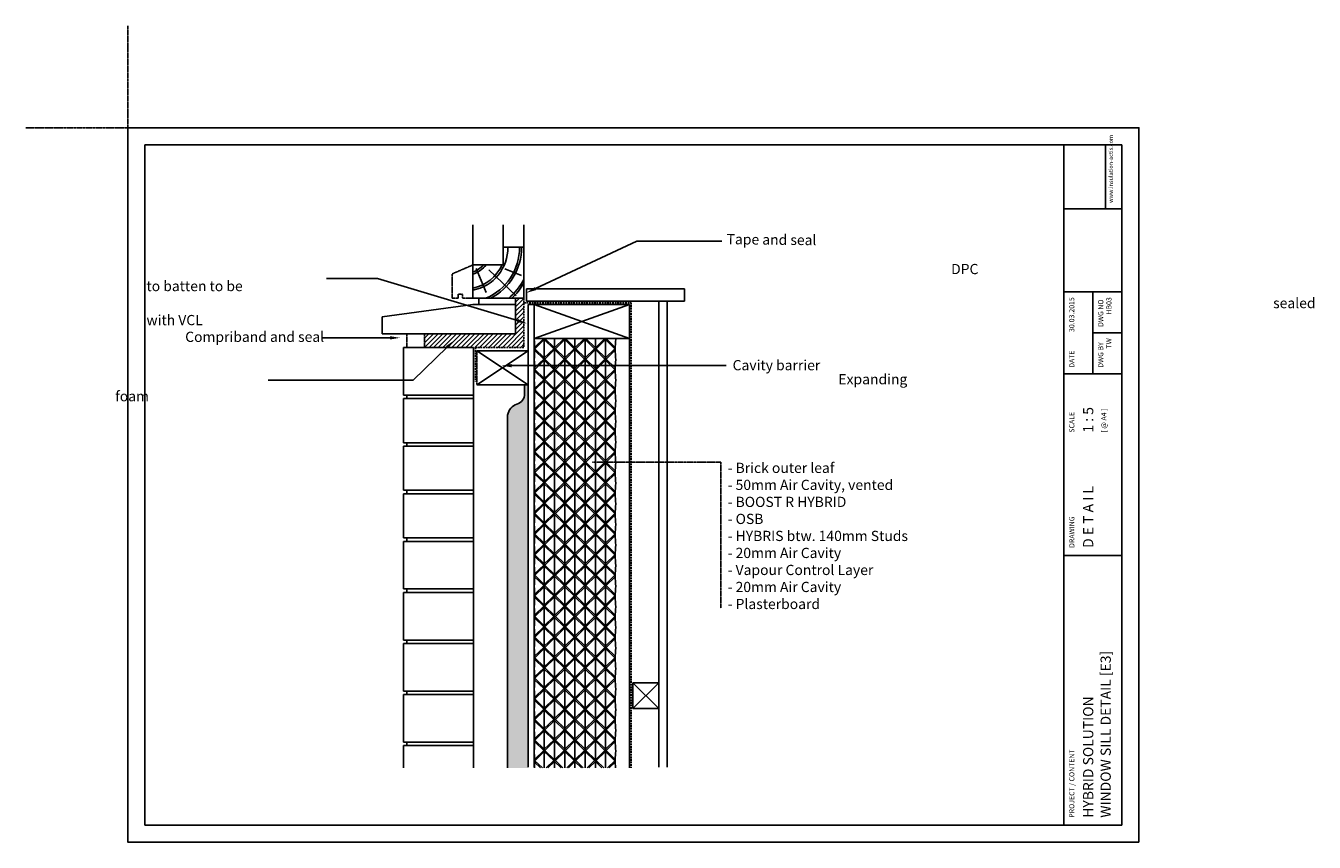
# Model space of a CAD drawing. Units: millimetres. Extents: x 6664 to 8557, y -117 to 1083.
import ezdxf
from ezdxf import colors
from ezdxf.entities.mleader import LeaderData, LeaderLine
from ezdxf.enums import TextEntityAlignment as Align
from ezdxf.math import Vec2, Vec3

# ---------------------------------------------------------------- set-up
doc = ezdxf.new("R2010")
doc.units = ezdxf.units.MM
doc.header["$LTSCALE"] = 0.1
doc.linetypes.add('DASHED', pattern=[0.75, 0.5, -0.25])
doc.linetypes.add('DASHEDX2', pattern=[38.1, 25.4, -12.7])
for name, color, linetype in [('CO3', 7, 'Continuous'), ('Cross Section (Hatch)', 9, 'Continuous'), ('hatch', 7, 'Continuous'), ('hatch2', 8, 'Continuous'), ('MF7', 7, 'Continuous'), ('Notes', 7, 'Continuous'), ('Timber', 7, 'Continuous'), ('wall', 7, 'Continuous')]:
    doc.layers.add(name, color=color, linetype=linetype)
doc.styles.add('Notes', font='arial.ttf', dxfattribs={"height": 15})
doc.styles.get("Standard").update_dxf_attribs({"font": 'arial.ttf'})
picture_1 = doc.add_image_def('image1.jpg', size_in_pixel=(2125, 1375))

# ---------------------------------------------------------------- blocks, each defined once
blk = doc.blocks.new('A$C6F424397')
at = {"layer": 'hatch2'}
for p, q in [((31.8, 46.9), (41.3, 71.4)), ((33, 23.3), (71.6, 63.6)), ((31.1, 4.8), (66.5, 19.4))]:
    blk.add_line(p, q, dxfattribs=at)
for radius, start, end in [(84, 27.4086, 90.291), (81, 22.9824, 90.3018), (99, 41.1279, 62.0754), (102, 43.0221, 59.0457), (64, 11.2401, 90.382), (61, 11.8006, 65.1655), (41, 17.7135, 51.3281), (38, 19.1642, 47.6089)]:
    blk.add_arc((0.4, -12.5), radius, start, end, dxfattribs=at)
at = {"layer": 'Timber'}
for p, q in [((75, 75), (0, 75)), ((0, 75), (0, 44.6)), ((75, 75), (75, 0)), ((0, 44.6), (26, 44.6)), ((26, 44.6), (26, 0)), ((75, 0), (26, 0))]:
    blk.add_line(p, q, dxfattribs=at)

msp = doc.modelspace()

# ---------------------------------------------------------------- hatches: boundary and pattern name
at = {"layer": 'hatch'}
h = msp.add_hatch(color=9, dxfattribs=at)
h.dxf.hatch_style = 1
edge = h.paths.add_edge_path()
edge.add_line((7402.2, 555.5), (7397.2, 555.5))
edge.add_line((7397.2, 555.5), (7397.2, 542.4))
edge.add_arc((7381.1, 542.4), 16.1, 287.2762, 360, ccw=False)
edge.add_arc((7391.8, 508.1), 19.8, 107.2762, 171.1046)
edge.add_line((7372.2, 511.2), (7372.2, 95.2))
edge.add_line((7372.2, 95.2), (7372.2, -7.6))
edge.add_line((7372.2, -7.6), (7402.2, -7.6))
edge.add_line((7402.2, -7.6), (7402.2, 555.5))
at = {"layer": 'hatch2'}
h = msp.add_hatch(dxfattribs=at)
h.set_pattern_fill('ANSI31', color=256, scale=1.5, angle=180, style=0)
h.set_pattern_definition([(225, (-1510, 1e-13), (3.367596, -3.367596), [])])
h.paths.add_polyline_path([(7396.2, 682.7), (7384, 682.7), (7384, 630.6), (7250, 630.6), (7250, 610.5), (7324.8, 610.5), (7396.2, 610.5)])

# ---------------------------------------------------------------- linework, layer by layer
for p, q in [((6839.4, -91.7), (6839.4, 908.3)), ((6839.4, 908.3), (8204.4, 908.3)), ((8189.4, 304.9), (8189.4, 908.3)), ((8274.4, 908.3), (8189.4, 908.3)), ((8274.4, -91.7), (8274.4, 908.3)), ((8274.4, 692.2), (8189.4, 692.2)), ((8231.9, 571.9), (8231.9, 692.2)), ((8231.9, 632), (8274.4, 632)), ((8189.4, 571.9), (8274.4, 571.9)), ((8189.4, -91.7), (8189.4, 304.9)), ((8259.4, 304.9), (8189.4, 304.9)), ((8274.4, 304.9), (8189.4, 304.9)), ((6839.4, -91.7), (8204.4, -91.7)), ((8204.4, -91.7), (8274.4, -91.7))]:
    msp.add_line(p, q)
msp.add_lwpolyline([(8299.4, -116.7), (8299.4, 933.3), (6814.4, 933.3), (6814.4, -116.7)], close=True)
at = {"layer": 'CO3', "color": 8}
for p, q in [((7411.9, 610.5), (7425.2, 623.7)), ((7425.2, 593.4), (7411.9, 606.5)), ((7412.4, 608.5), (7426.1, 622)), ((7426.1, 595), (7412.4, 608.5)), ((7426.1, 623.7), (7426.1, -7.6)), ((7439.9, 608.6), (7426.1, 622.1)), ((7426.1, 595.1), (7439.9, 608.6)), ((7441.1, 609.8), (7427.1, 623.7)), ((7427.1, 593.4), (7441.1, 607.3)), ((7441.1, 623.7), (7441.1, -7.6)), ((7441.1, 609.8), (7455.2, 623.7)), ((7455.2, 593.4), (7441.1, 607.3)), ((7442.4, 608.6), (7456.1, 622.1)), ((7456.1, 595.1), (7442.4, 608.6)), ((7456.1, 623.7), (7456.1, -7.6)), ((7469.9, 608.6), (7456.1, 622.1)), ((7456.1, 595.1), (7469.9, 608.6)), ((7471.1, 609.8), (7457.1, 623.7)), ((7457.1, 593.4), (7471.1, 607.3)), ((7471.1, 609.8), (7485.2, 623.7)), ((7471.1, 623.7), (7471.1, -7.6)), ((7485.2, 593.4), (7471.1, 607.3)), ((7472.4, 608.6), (7486.1, 622.1)), ((7486.1, 595.1), (7472.4, 608.6)), ((7486.1, 623.7), (7486.1, -7.6)), ((7499.9, 608.6), (7486.1, 622.1)), ((7486.1, 595.1), (7499.9, 608.6)), ((7501.1, 609.8), (7487.1, 623.7)), ((7487.1, 593.4), (7501.1, 607.3)), ((7501.1, 609.8), (7515.2, 623.7)), ((7501.1, 623.7), (7501.1, -7.6)), ((7515.2, 593.4), (7501.1, 607.3)), ((7502.4, 608.6), (7516.1, 622.1)), ((7516.1, 595.1), (7502.4, 608.6)), ((7516.1, 623.7), (7516.1, -7.6)), ((7529.9, 608.5), (7516.1, 622)), ((7516.1, 595), (7529.9, 608.5)), ((7530.4, 610.5), (7517.1, 623.7)), ((7517.1, 593.4), (7530.4, 606.5)), ((7411.9, 580.3), (7425.2, 593.4)), ((7412.4, 578.3), (7426.1, 591.8)), ((7439.9, 578.3), (7426.1, 591.8)), ((7441.1, 579.6), (7427.1, 593.4)), ((7441.1, 579.6), (7455.2, 593.4)), ((7442.4, 578.3), (7456.1, 591.8)), ((7469.9, 578.3), (7456.1, 591.8)), ((7471.1, 579.6), (7457.1, 593.4)), ((7471.1, 579.6), (7485.2, 593.4)), ((7472.4, 578.3), (7486.1, 591.8)), ((7499.9, 578.3), (7486.1, 591.8)), ((7501.1, 579.6), (7487.1, 593.4)), ((7501.1, 579.6), (7515.2, 593.4)), ((7502.4, 578.3), (7516.1, 591.8)), ((7529.9, 578.3), (7516.1, 591.8)), ((7530.4, 580.3), (7517.1, 593.4)), ((7425.2, 563.1), (7411.9, 576.2)), ((7426.1, 564.8), (7412.4, 578.3)), ((7426.1, 564.8), (7439.9, 578.3)), ((7427.1, 563.2), (7441.1, 577)), ((7455.2, 563.2), (7441.1, 577)), ((7456.1, 564.8), (7442.4, 578.3)), ((7456.1, 564.8), (7469.9, 578.3)), ((7457.1, 563.2), (7471.1, 577)), ((7485.2, 563.2), (7471.1, 577)), ((7486.1, 564.8), (7472.4, 578.3)), ((7486.1, 564.8), (7499.9, 578.3)), ((7487.1, 563.2), (7501.1, 577)), ((7515.2, 563.2), (7501.1, 577)), ((7516.1, 564.8), (7502.4, 578.3)), ((7516.1, 564.8), (7529.9, 578.3)), ((7517.1, 563.1), (7530.4, 576.2)), ((7411.9, 550), (7425.2, 563.1)), ((7412.4, 548), (7426.1, 561.5)), ((7439.9, 548), (7426.1, 561.5)), ((7441.1, 549.3), (7427.1, 563.2)), ((7441.1, 549.3), (7455.2, 563.2)), ((7442.4, 548), (7456.1, 561.5)), ((7469.9, 548), (7456.1, 561.5)), ((7471.1, 549.3), (7457.1, 563.2)), ((7471.1, 549.3), (7485.2, 563.2)), ((7472.4, 548), (7486.1, 561.5)), ((7499.9, 548), (7486.1, 561.5)), ((7501.1, 549.3), (7487.1, 563.2)), ((7501.1, 549.3), (7515.2, 563.2)), ((7502.4, 548), (7516.1, 561.5)), ((7529.9, 548), (7516.1, 561.5)), ((7530.4, 550), (7517.1, 563.1)), ((7425.2, 532.9), (7411.9, 546)), ((7411.9, 519.7), (7425.2, 532.9)), ((7426.1, 534.5), (7412.4, 548)), ((7412.4, 517.7), (7426.1, 531.2)), ((7426.1, 534.5), (7439.9, 548)), ((7439.9, 517.8), (7426.1, 531.3)), ((7427.1, 532.9), (7441.1, 546.8)), ((7441.1, 519), (7427.1, 532.9)), ((7455.2, 532.9), (7441.1, 546.8)), ((7441.1, 519), (7455.2, 532.9)), ((7456.1, 534.5), (7442.4, 548)), ((7442.4, 517.8), (7456.1, 531.3)), ((7456.1, 534.5), (7469.9, 548)), ((7469.9, 517.8), (7456.1, 531.3)), ((7457.1, 532.9), (7471.1, 546.8)), ((7471.1, 519), (7457.1, 532.9)), ((7485.2, 532.9), (7471.1, 546.8)), ((7471.1, 519), (7485.2, 532.9)), ((7486.1, 534.5), (7472.4, 548)), ((7472.4, 517.8), (7486.1, 531.3)), ((7486.1, 534.5), (7499.9, 548)), ((7499.9, 517.8), (7486.1, 531.3)), ((7487.1, 532.9), (7501.1, 546.8)), ((7501.1, 519), (7487.1, 532.9)), ((7515.2, 532.9), (7501.1, 546.8)), ((7501.1, 519), (7515.2, 532.9)), ((7516.1, 534.5), (7502.4, 548)), ((7502.4, 517.8), (7516.1, 531.3)), ((7516.1, 534.5), (7529.9, 548)), ((7529.9, 517.7), (7516.1, 531.2)), ((7517.1, 532.9), (7530.4, 546)), ((7530.4, 519.7), (7517.1, 532.9)), ((7425.2, 502.6), (7411.9, 515.7)), ((7426.1, 504.2), (7412.4, 517.7)), ((7426.1, 504.3), (7439.9, 517.8)), ((7427.1, 502.6), (7441.1, 516.5)), ((7455.2, 502.6), (7441.1, 516.5)), ((7456.1, 504.3), (7442.4, 517.8)), ((7456.1, 504.3), (7469.9, 517.8)), ((7457.1, 502.6), (7471.1, 516.5)), ((7485.2, 502.6), (7471.1, 516.5)), ((7486.1, 504.3), (7472.4, 517.8)), ((7486.1, 504.3), (7499.9, 517.8)), ((7487.1, 502.6), (7501.1, 516.5)), ((7515.2, 502.6), (7501.1, 516.5)), ((7516.1, 504.3), (7502.4, 517.8)), ((7516.1, 504.2), (7529.9, 517.7)), ((7517.1, 502.6), (7530.4, 515.7)), ((7411.9, 489.5), (7425.2, 502.6)), ((7412.4, 487.5), (7426.1, 501)), ((7439.9, 487.5), (7426.1, 501)), ((7441.1, 488.8), (7427.1, 502.6)), ((7441.1, 488.8), (7455.2, 502.6)), ((7442.4, 487.5), (7456.1, 501)), ((7469.9, 487.5), (7456.1, 501)), ((7471.1, 488.8), (7457.1, 502.6)), ((7471.1, 488.8), (7485.2, 502.6)), ((7472.4, 487.5), (7486.1, 501)), ((7499.9, 487.5), (7486.1, 501)), ((7501.1, 488.8), (7487.1, 502.6)), ((7501.1, 488.8), (7515.2, 502.6)), ((7502.4, 487.5), (7516.1, 501)), ((7529.9, 487.5), (7516.1, 501)), ((7530.4, 489.5), (7517.1, 502.6)), ((7425.2, 472.3), (7411.9, 485.4)), ((7426.1, 473.9), (7412.4, 487.5)), ((7426.1, 474), (7439.9, 487.5)), ((7427.1, 472.4), (7441.1, 486.2)), ((7455.2, 472.4), (7441.1, 486.2)), ((7456.1, 474), (7442.4, 487.5)), ((7456.1, 474), (7469.9, 487.5)), ((7457.1, 472.4), (7471.1, 486.2)), ((7485.2, 472.4), (7471.1, 486.2)), ((7486.1, 474), (7472.4, 487.5)), ((7486.1, 474), (7499.9, 487.5)), ((7487.1, 472.4), (7501.1, 486.2)), ((7515.2, 472.4), (7501.1, 486.2)), ((7516.1, 474), (7502.4, 487.5)), ((7516.1, 473.9), (7529.9, 487.5)), ((7517.1, 472.3), (7530.4, 485.4)), ((7411.9, 459.2), (7425.2, 472.3)), ((7425.2, 442), (7411.9, 455.2)), ((7412.4, 457.2), (7426.1, 470.7)), ((7426.1, 443.7), (7412.4, 457.2)), ((7439.9, 457.2), (7426.1, 470.7)), ((7426.1, 443.7), (7439.9, 457.2)), ((7441.1, 458.5), (7427.1, 472.4)), ((7427.1, 442.1), (7441.1, 456)), ((7441.1, 458.5), (7455.2, 472.4)), ((7455.2, 442.1), (7441.1, 456)), ((7442.4, 457.2), (7456.1, 470.7)), ((7456.1, 443.7), (7442.4, 457.2)), ((7469.9, 457.2), (7456.1, 470.7)), ((7456.1, 443.7), (7469.9, 457.2)), ((7471.1, 458.5), (7457.1, 472.4)), ((7457.1, 442.1), (7471.1, 456)), ((7471.1, 458.5), (7485.2, 472.4)), ((7485.2, 442.1), (7471.1, 456)), ((7472.4, 457.2), (7486.1, 470.7)), ((7486.1, 443.7), (7472.4, 457.2)), ((7499.9, 457.2), (7486.1, 470.7)), ((7486.1, 443.7), (7499.9, 457.2)), ((7501.1, 458.5), (7487.1, 472.4)), ((7487.1, 442.1), (7501.1, 456)), ((7501.1, 458.5), (7515.2, 472.4)), ((7515.2, 442.1), (7501.1, 456)), ((7502.4, 457.2), (7516.1, 470.7)), ((7516.1, 443.7), (7502.4, 457.2)), ((7529.9, 457.2), (7516.1, 470.7)), ((7516.1, 443.7), (7529.9, 457.2)), ((7530.4, 459.2), (7517.1, 472.3)), ((7517.1, 442), (7530.4, 455.2)), ((7411.9, 428.9), (7425.2, 442)), ((7412.4, 426.9), (7426.1, 440.4)), ((7439.9, 426.9), (7426.1, 440.5)), ((7441.1, 428.2), (7427.1, 442.1)), ((7441.1, 428.2), (7455.2, 442.1)), ((7442.4, 426.9), (7456.1, 440.5)), ((7469.9, 426.9), (7456.1, 440.5)), ((7471.1, 428.2), (7457.1, 442.1)), ((7471.1, 428.2), (7485.2, 442.1)), ((7472.4, 426.9), (7486.1, 440.5)), ((7499.9, 426.9), (7486.1, 440.5)), ((7501.1, 428.2), (7487.1, 442.1)), ((7501.1, 428.2), (7515.2, 442.1)), ((7502.4, 426.9), (7516.1, 440.5)), ((7529.9, 426.9), (7516.1, 440.4)), ((7530.4, 428.9), (7517.1, 442)), ((7425.2, 411.8), (7411.9, 424.9)), ((7426.1, 413.4), (7412.4, 426.9)), ((7426.1, 413.4), (7439.9, 426.9)), ((7427.1, 411.8), (7441.1, 425.7)), ((7455.2, 411.8), (7441.1, 425.7)), ((7456.1, 413.4), (7442.4, 426.9)), ((7456.1, 413.4), (7469.9, 426.9)), ((7457.1, 411.8), (7471.1, 425.7)), ((7485.2, 411.8), (7471.1, 425.7)), ((7486.1, 413.4), (7472.4, 426.9)), ((7486.1, 413.4), (7499.9, 426.9)), ((7487.1, 411.8), (7501.1, 425.7)), ((7515.2, 411.8), (7501.1, 425.7)), ((7516.1, 413.4), (7502.4, 426.9)), ((7516.1, 413.4), (7529.9, 426.9)), ((7517.1, 411.8), (7530.4, 424.9)), ((7411.9, 398.6), (7425.2, 411.8)), ((7412.4, 396.6), (7426.1, 410.2)), ((7439.9, 396.7), (7426.1, 410.2)), ((7441.1, 397.9), (7427.1, 411.8)), ((7441.1, 397.9), (7455.2, 411.8)), ((7442.4, 396.7), (7456.1, 410.2)), ((7469.9, 396.7), (7456.1, 410.2)), ((7471.1, 397.9), (7457.1, 411.8)), ((7471.1, 397.9), (7485.2, 411.8)), ((7472.4, 396.7), (7486.1, 410.2)), ((7499.9, 396.7), (7486.1, 410.2)), ((7501.1, 397.9), (7487.1, 411.8)), ((7501.1, 397.9), (7515.2, 411.8)), ((7502.4, 396.7), (7516.1, 410.2)), ((7529.9, 396.6), (7516.1, 410.2)), ((7530.4, 398.6), (7517.1, 411.8)), ((7425.2, 381.5), (7411.9, 394.6)), ((7411.9, 368.4), (7425.2, 381.5)), ((7426.1, 383.1), (7412.4, 396.6)), ((7412.4, 366.4), (7426.1, 379.9)), ((7426.1, 383.2), (7439.9, 396.7)), ((7439.9, 366.4), (7426.1, 379.9)), ((7427.1, 381.5), (7441.1, 395.4)), ((7441.1, 367.7), (7427.1, 381.5)), ((7455.2, 381.5), (7441.1, 395.4)), ((7441.1, 367.7), (7455.2, 381.5)), ((7456.1, 383.2), (7442.4, 396.7)), ((7442.4, 366.4), (7456.1, 379.9)), ((7456.1, 383.2), (7469.9, 396.7)), ((7469.9, 366.4), (7456.1, 379.9)), ((7457.1, 381.5), (7471.1, 395.4)), ((7471.1, 367.7), (7457.1, 381.5)), ((7485.2, 381.5), (7471.1, 395.4)), ((7471.1, 367.7), (7485.2, 381.5)), ((7486.1, 383.2), (7472.4, 396.7)), ((7472.4, 366.4), (7486.1, 379.9)), ((7486.1, 383.2), (7499.9, 396.7)), ((7499.9, 366.4), (7486.1, 379.9)), ((7487.1, 381.5), (7501.1, 395.4)), ((7501.1, 367.7), (7487.1, 381.5)), ((7515.2, 381.5), (7501.1, 395.4)), ((7501.1, 367.7), (7515.2, 381.5)), ((7516.1, 383.2), (7502.4, 396.7)), ((7502.4, 366.4), (7516.1, 379.9)), ((7516.1, 383.1), (7529.9, 396.6)), ((7529.9, 366.4), (7516.1, 379.9)), ((7517.1, 381.5), (7530.4, 394.6)), ((7530.4, 368.4), (7517.1, 381.5)), ((7425.2, 351.2), (7411.9, 364.4)), ((7426.1, 352.9), (7412.4, 366.4)), ((7426.1, 352.9), (7439.9, 366.4)), ((7427.1, 351.3), (7441.1, 365.1)), ((7455.2, 351.3), (7441.1, 365.1)), ((7456.1, 352.9), (7442.4, 366.4)), ((7456.1, 352.9), (7469.9, 366.4)), ((7457.1, 351.3), (7471.1, 365.1)), ((7485.2, 351.3), (7471.1, 365.1)), ((7486.1, 352.9), (7472.4, 366.4)), ((7486.1, 352.9), (7499.9, 366.4)), ((7487.1, 351.3), (7501.1, 365.1)), ((7515.2, 351.3), (7501.1, 365.1)), ((7516.1, 352.9), (7502.4, 366.4)), ((7516.1, 352.9), (7529.9, 366.4)), ((7517.1, 351.2), (7530.4, 364.4)), ((7411.9, 338.1), (7425.2, 351.2)), ((7412.4, 336.1), (7426.1, 349.6)), ((7439.9, 336.1), (7426.1, 349.6)), ((7441.1, 337.4), (7427.1, 351.3)), ((7441.1, 337.4), (7455.2, 351.3)), ((7442.4, 336.1), (7456.1, 349.6)), ((7469.9, 336.1), (7456.1, 349.6)), ((7471.1, 337.4), (7457.1, 351.3)), ((7471.1, 337.4), (7485.2, 351.3)), ((7472.4, 336.1), (7486.1, 349.6)), ((7499.9, 336.1), (7486.1, 349.6)), ((7501.1, 337.4), (7487.1, 351.3)), ((7501.1, 337.4), (7515.2, 351.3)), ((7502.4, 336.1), (7516.1, 349.6)), ((7529.9, 336.1), (7516.1, 349.6)), ((7530.4, 338.1), (7517.1, 351.2)), ((7425.2, 321), (7411.9, 334.1)), ((7426.1, 322.6), (7412.4, 336.1)), ((7426.1, 322.6), (7439.9, 336.1)), ((7427.1, 321), (7441.1, 334.9)), ((7455.2, 321), (7441.1, 334.9)), ((7456.1, 322.6), (7442.4, 336.1)), ((7456.1, 322.6), (7469.9, 336.1)), ((7457.1, 321), (7471.1, 334.9)), ((7485.2, 321), (7471.1, 334.9)), ((7486.1, 322.6), (7472.4, 336.1)), ((7486.1, 322.6), (7499.9, 336.1)), ((7487.1, 321), (7501.1, 334.9)), ((7515.2, 321), (7501.1, 334.9)), ((7516.1, 322.6), (7502.4, 336.1)), ((7516.1, 322.6), (7529.9, 336.1)), ((7517.1, 321), (7530.4, 334.1)), ((7411.9, 307.8), (7425.2, 321)), ((7425.2, 290.7), (7411.9, 303.8)), ((7412.4, 305.8), (7426.1, 319.3)), ((7426.1, 292.3), (7412.4, 305.8)), ((7439.9, 305.9), (7426.1, 319.4)), ((7426.1, 292.4), (7439.9, 305.9)), ((7441.1, 307.1), (7427.1, 321)), ((7427.1, 290.7), (7441.1, 304.6)), ((7441.1, 307.1), (7455.2, 321)), ((7455.2, 290.7), (7441.1, 304.6)), ((7442.4, 305.9), (7456.1, 319.4)), ((7456.1, 292.4), (7442.4, 305.9)), ((7469.9, 305.9), (7456.1, 319.4)), ((7456.1, 292.4), (7469.9, 305.9)), ((7471.1, 307.1), (7457.1, 321)), ((7457.1, 290.7), (7471.1, 304.6)), ((7471.1, 307.1), (7485.2, 321)), ((7485.2, 290.7), (7471.1, 304.6)), ((7472.4, 305.9), (7486.1, 319.4)), ((7486.1, 292.4), (7472.4, 305.9)), ((7499.9, 305.9), (7486.1, 319.4)), ((7486.1, 292.4), (7499.9, 305.9)), ((7501.1, 307.1), (7487.1, 321)), ((7487.1, 290.7), (7501.1, 304.6)), ((7501.1, 307.1), (7515.2, 321)), ((7515.2, 290.7), (7501.1, 304.6)), ((7502.4, 305.9), (7516.1, 319.4)), ((7516.1, 292.4), (7502.4, 305.9)), ((7529.9, 305.8), (7516.1, 319.3)), ((7516.1, 292.3), (7529.9, 305.8)), ((7530.4, 307.8), (7517.1, 321)), ((7517.1, 290.7), (7530.4, 303.8)), ((7411.9, 277.6), (7425.2, 290.7)), ((7412.4, 275.6), (7426.1, 289.1)), ((7439.9, 275.6), (7426.1, 289.1)), ((7441.1, 276.9), (7427.1, 290.7)), ((7441.1, 276.9), (7455.2, 290.7)), ((7442.4, 275.6), (7456.1, 289.1)), ((7469.9, 275.6), (7456.1, 289.1)), ((7471.1, 276.9), (7457.1, 290.7)), ((7471.1, 276.9), (7485.2, 290.7)), ((7472.4, 275.6), (7486.1, 289.1)), ((7499.9, 275.6), (7486.1, 289.1)), ((7501.1, 276.9), (7487.1, 290.7)), ((7501.1, 276.9), (7515.2, 290.7)), ((7502.4, 275.6), (7516.1, 289.1)), ((7529.9, 275.6), (7516.1, 289.1)), ((7530.4, 277.6), (7517.1, 290.7)), ((7425.2, 260.4), (7411.9, 273.5)), ((7426.1, 262), (7412.4, 275.6)), ((7426.1, 262.1), (7439.9, 275.6)), ((7427.1, 260.5), (7441.1, 274.3)), ((7455.2, 260.5), (7441.1, 274.3)), ((7456.1, 262.1), (7442.4, 275.6)), ((7456.1, 262.1), (7469.9, 275.6)), ((7457.1, 260.5), (7471.1, 274.3)), ((7485.2, 260.5), (7471.1, 274.3)), ((7486.1, 262.1), (7472.4, 275.6)), ((7486.1, 262.1), (7499.9, 275.6)), ((7487.1, 260.5), (7501.1, 274.3)), ((7515.2, 260.5), (7501.1, 274.3)), ((7516.1, 262.1), (7502.4, 275.6)), ((7516.1, 262), (7529.9, 275.6)), ((7517.1, 260.4), (7530.4, 273.5)), ((7411.9, 247.3), (7425.2, 260.4)), ((7412.4, 245.3), (7426.1, 258.8)), ((7439.9, 245.3), (7426.1, 258.8)), ((7441.1, 246.6), (7427.1, 260.5)), ((7441.1, 246.6), (7455.2, 260.5)), ((7442.4, 245.3), (7456.1, 258.8)), ((7469.9, 245.3), (7456.1, 258.8)), ((7471.1, 246.6), (7457.1, 260.5)), ((7471.1, 246.6), (7485.2, 260.5)), ((7472.4, 245.3), (7486.1, 258.8)), ((7499.9, 245.3), (7486.1, 258.8)), ((7501.1, 246.6), (7487.1, 260.5)), ((7501.1, 246.6), (7515.2, 260.5)), ((7502.4, 245.3), (7516.1, 258.8)), ((7529.9, 245.3), (7516.1, 258.8)), ((7530.4, 247.3), (7517.1, 260.4)), ((7425.2, 230.2), (7411.9, 243.3)), ((7411.9, 217), (7425.2, 230.2)), ((7426.1, 231.8), (7412.4, 245.3)), ((7412.4, 215), (7426.1, 228.5)), ((7426.1, 231.8), (7439.9, 245.3)), ((7439.9, 215.1), (7426.1, 228.6)), ((7427.1, 230.2), (7441.1, 244.1)), ((7441.1, 216.3), (7427.1, 230.2)), ((7455.2, 230.2), (7441.1, 244.1)), ((7441.1, 216.3), (7455.2, 230.2)), ((7456.1, 231.8), (7442.4, 245.3)), ((7442.4, 215.1), (7456.1, 228.6)), ((7456.1, 231.8), (7469.9, 245.3)), ((7469.9, 215.1), (7456.1, 228.6)), ((7457.1, 230.2), (7471.1, 244.1)), ((7471.1, 216.3), (7457.1, 230.2)), ((7485.2, 230.2), (7471.1, 244.1)), ((7471.1, 216.3), (7485.2, 230.2)), ((7486.1, 231.8), (7472.4, 245.3)), ((7472.4, 215.1), (7486.1, 228.6)), ((7486.1, 231.8), (7499.9, 245.3)), ((7499.9, 215.1), (7486.1, 228.6)), ((7487.1, 230.2), (7501.1, 244.1)), ((7501.1, 216.3), (7487.1, 230.2)), ((7515.2, 230.2), (7501.1, 244.1)), ((7501.1, 216.3), (7515.2, 230.2)), ((7516.1, 231.8), (7502.4, 245.3)), ((7502.4, 215.1), (7516.1, 228.6)), ((7516.1, 231.8), (7529.9, 245.3)), ((7529.9, 215), (7516.1, 228.5)), ((7517.1, 230.2), (7530.4, 243.3)), ((7530.4, 217), (7517.1, 230.2)), ((7425.2, 199.9), (7411.9, 213)), ((7426.1, 201.5), (7412.4, 215)), ((7426.1, 201.5), (7439.9, 215.1)), ((7427.1, 199.9), (7441.1, 213.8)), ((7455.2, 199.9), (7441.1, 213.8)), ((7456.1, 201.5), (7442.4, 215.1)), ((7456.1, 201.5), (7469.9, 215.1)), ((7457.1, 199.9), (7471.1, 213.8)), ((7485.2, 199.9), (7471.1, 213.8)), ((7486.1, 201.5), (7472.4, 215.1)), ((7486.1, 201.5), (7499.9, 215.1)), ((7487.1, 199.9), (7501.1, 213.8)), ((7515.2, 199.9), (7501.1, 213.8)), ((7516.1, 201.5), (7502.4, 215.1)), ((7516.1, 201.5), (7529.9, 215)), ((7517.1, 199.9), (7530.4, 213)), ((7411.9, 186.7), (7425.2, 199.9)), ((7412.4, 184.7), (7426.1, 198.3)), ((7439.9, 184.8), (7426.1, 198.3)), ((7441.1, 186), (7427.1, 199.9)), ((7441.1, 199.9), (7441.1, 70.7)), ((7441.1, 186), (7455.2, 199.9)), ((7442.4, 184.8), (7456.1, 198.3)), ((7456.1, 199.9), (7456.1, 70.7)), ((7469.9, 184.8), (7456.1, 198.3)), ((7471.1, 186), (7457.1, 199.9)), ((7471.1, 186), (7485.2, 199.9)), ((7471.1, 199.9), (7471.1, -7.6)), ((7472.4, 184.8), (7486.1, 198.3)), ((7486.1, 199.9), (7486.1, 70.7)), ((7499.9, 184.8), (7486.1, 198.3)), ((7501.1, 186), (7487.1, 199.9)), ((7501.1, 186), (7515.2, 199.9)), ((7501.1, 199.9), (7501.1, 70.7)), ((7502.4, 184.8), (7516.1, 198.3)), ((7529.9, 184.7), (7516.1, 198.3)), ((7530.4, 186.7), (7517.1, 199.9)), ((7425.2, 169.6), (7411.9, 182.7)), ((7426.1, 171.2), (7412.4, 184.7)), ((7426.1, 171.3), (7439.9, 184.8)), ((7427.1, 169.6), (7441.1, 183.5)), ((7455.2, 169.6), (7441.1, 183.5)), ((7456.1, 171.3), (7442.4, 184.8)), ((7456.1, 171.3), (7469.9, 184.8)), ((7457.1, 169.6), (7471.1, 183.5)), ((7485.2, 169.6), (7471.1, 183.5)), ((7486.1, 171.3), (7472.4, 184.8)), ((7486.1, 171.3), (7499.9, 184.8)), ((7487.1, 169.6), (7501.1, 183.5)), ((7515.2, 169.6), (7501.1, 183.5)), ((7516.1, 171.3), (7502.4, 184.8)), ((7516.1, 171.2), (7529.9, 184.7)), ((7517.1, 169.6), (7530.4, 182.7)), ((7411.9, 156.5), (7425.2, 169.6)), ((7425.2, 139.3), (7411.9, 152.5)), ((7412.4, 154.5), (7426.1, 168)), ((7426.1, 141), (7412.4, 154.5)), ((7439.9, 154.5), (7426.1, 168)), ((7426.1, 141), (7439.9, 154.5)), ((7441.1, 155.8), (7427.1, 169.6)), ((7427.1, 139.4), (7441.1, 153.2)), ((7441.1, 155.8), (7455.2, 169.6)), ((7455.2, 139.4), (7441.1, 153.2)), ((7442.4, 154.5), (7456.1, 168)), ((7456.1, 141), (7442.4, 154.5)), ((7469.9, 154.5), (7456.1, 168)), ((7456.1, 141), (7469.9, 154.5)), ((7471.1, 155.8), (7457.1, 169.6)), ((7457.1, 139.4), (7471.1, 153.2)), ((7471.1, 155.8), (7485.2, 169.6)), ((7485.2, 139.4), (7471.1, 153.2)), ((7472.4, 154.5), (7486.1, 168)), ((7486.1, 141), (7472.4, 154.5)), ((7499.9, 154.5), (7486.1, 168)), ((7486.1, 141), (7499.9, 154.5)), ((7501.1, 155.8), (7487.1, 169.6)), ((7487.1, 139.4), (7501.1, 153.2)), ((7501.1, 155.8), (7515.2, 169.6)), ((7515.2, 139.4), (7501.1, 153.2)), ((7502.4, 154.5), (7516.1, 168)), ((7516.1, 141), (7502.4, 154.5)), ((7529.9, 154.5), (7516.1, 168)), ((7516.1, 141), (7529.9, 154.5)), ((7530.4, 156.5), (7517.1, 169.6)), ((7517.1, 139.3), (7530.4, 152.5)), ((7411.9, 126.2), (7425.2, 139.3)), ((7412.4, 124.2), (7426.1, 137.7)), ((7439.9, 124.2), (7426.1, 137.7)), ((7441.1, 125.5), (7427.1, 139.4)), ((7441.1, 125.5), (7455.2, 139.4)), ((7442.4, 124.2), (7456.1, 137.7)), ((7469.9, 124.2), (7456.1, 137.7)), ((7471.1, 125.5), (7457.1, 139.4)), ((7471.1, 125.5), (7485.2, 139.4)), ((7472.4, 124.2), (7486.1, 137.7)), ((7499.9, 124.2), (7486.1, 137.7)), ((7501.1, 125.5), (7487.1, 139.4)), ((7501.1, 125.5), (7515.2, 139.4)), ((7502.4, 124.2), (7516.1, 137.7)), ((7529.9, 124.2), (7516.1, 137.7)), ((7530.4, 126.2), (7517.1, 139.3)), ((7425.2, 109.1), (7411.9, 122.2)), ((7426.1, 110.7), (7412.4, 124.2)), ((7426.1, 110.7), (7439.9, 124.2)), ((7427.1, 109.1), (7441.1, 123)), ((7455.2, 109.1), (7441.1, 123)), ((7456.1, 110.7), (7442.4, 124.2)), ((7456.1, 110.7), (7469.9, 124.2)), ((7457.1, 109.1), (7471.1, 123)), ((7485.2, 109.1), (7471.1, 123)), ((7486.1, 110.7), (7472.4, 124.2)), ((7486.1, 110.7), (7499.9, 124.2)), ((7487.1, 109.1), (7501.1, 123)), ((7515.2, 109.1), (7501.1, 123)), ((7516.1, 110.7), (7502.4, 124.2)), ((7516.1, 110.7), (7529.9, 124.2)), ((7517.1, 109.1), (7530.4, 122.2)), ((7411.9, 95.9), (7425.2, 109.1)), ((7412.4, 93.9), (7426.1, 107.4)), ((7439.9, 94), (7426.1, 107.5)), ((7441.1, 95.2), (7427.1, 109.1)), ((7441.1, 95.2), (7455.2, 109.1)), ((7442.4, 94), (7456.1, 107.5)), ((7469.9, 94), (7456.1, 107.5)), ((7471.1, 95.2), (7457.1, 109.1)), ((7471.1, 95.2), (7485.2, 109.1)), ((7472.4, 94), (7486.1, 107.5)), ((7499.9, 94), (7486.1, 107.5)), ((7501.1, 95.2), (7487.1, 109.1)), ((7501.1, 95.2), (7515.2, 109.1)), ((7502.4, 94), (7516.1, 107.5)), ((7529.9, 93.9), (7516.1, 107.4)), ((7530.4, 95.9), (7517.1, 109.1)), ((7425.2, 78.8), (7411.9, 91.9)), ((7411.9, 65.7), (7425.2, 78.8)), ((7426.1, 80.4), (7412.4, 93.9)), ((7412.4, 63.7), (7426.1, 77.2)), ((7417, 70.7), (7425.2, 78.8)), ((7419.6, 70.7), (7426.1, 77.2)), ((7426.1, 80.5), (7439.9, 94)), ((7432.7, 70.7), (7426.1, 77.2)), ((7439.9, 63.7), (7426.1, 77.2)), ((7427.1, 78.8), (7441.1, 92.7)), ((7435.3, 70.7), (7427.1, 78.8)), ((7441.1, 65), (7427.1, 78.8)), ((7455.2, 78.8), (7441.1, 92.7)), ((7441.1, 65), (7455.2, 78.8)), ((7456.1, 80.5), (7442.4, 94)), ((7442.4, 63.7), (7456.1, 77.2)), ((7447, 70.7), (7455.2, 78.8)), ((7449.5, 70.7), (7456.1, 77.2)), ((7456.1, 80.5), (7469.9, 94)), ((7462.7, 70.7), (7456.1, 77.2)), ((7469.9, 63.7), (7456.1, 77.2)), ((7457.1, 78.8), (7471.1, 92.7)), ((7465.3, 70.7), (7457.1, 78.8)), ((7471.1, 65), (7457.1, 78.8)), ((7485.2, 78.8), (7471.1, 92.7)), ((7471.1, 65), (7485.2, 78.8)), ((7486.1, 80.5), (7472.4, 94)), ((7472.4, 63.7), (7486.1, 77.2)), ((7477, 70.7), (7485.2, 78.8)), ((7479.5, 70.7), (7486.1, 77.2)), ((7486.1, 80.5), (7499.9, 94)), ((7492.7, 70.7), (7486.1, 77.2)), ((7499.9, 63.7), (7486.1, 77.2)), ((7487.1, 78.8), (7501.1, 92.7)), ((7495.3, 70.7), (7487.1, 78.8)), ((7501.1, 65), (7487.1, 78.8)), ((7515.2, 78.8), (7501.1, 92.7)), ((7501.1, 65), (7515.2, 78.8)), ((7516.1, 80.5), (7502.4, 94)), ((7502.4, 63.7), (7516.1, 77.2)), ((7507, 70.7), (7515.2, 78.8)), ((7509.5, 70.7), (7516.1, 77.2)), ((7516.1, 80.4), (7529.9, 93.9)), ((7522.7, 70.7), (7516.1, 77.2)), ((7529.9, 63.7), (7516.1, 77.2)), ((7517.1, 78.8), (7530.4, 91.9)), ((7525.3, 70.7), (7517.1, 78.8)), ((7530.4, 65.7), (7517.1, 78.8)), ((7425.2, 48.5), (7411.9, 61.6)), ((7426.1, 50.1), (7412.4, 63.7)), ((7426.1, 50.2), (7439.9, 63.7)), ((7427.1, 48.6), (7441.1, 62.4)), ((7455.2, 48.6), (7441.1, 62.4)), ((7456.1, 50.2), (7442.4, 63.7)), ((7456.1, 50.2), (7469.9, 63.7)), ((7457.1, 48.6), (7471.1, 62.4)), ((7485.2, 48.6), (7471.1, 62.4)), ((7486.1, 50.2), (7472.4, 63.7)), ((7486.1, 50.2), (7499.9, 63.7)), ((7487.1, 48.6), (7501.1, 62.4)), ((7515.2, 48.6), (7501.1, 62.4)), ((7516.1, 50.2), (7502.4, 63.7)), ((7516.1, 50.1), (7529.9, 63.7)), ((7517.1, 48.5), (7530.4, 61.6)), ((7411.9, 35.4), (7425.2, 48.5)), ((7412.4, 33.4), (7426.1, 46.9)), ((7439.9, 33.4), (7426.1, 46.9)), ((7441.1, 34.7), (7427.1, 48.6)), ((7441.1, 34.7), (7455.2, 48.6)), ((7442.4, 33.4), (7456.1, 46.9)), ((7469.9, 33.4), (7456.1, 46.9)), ((7471.1, 34.7), (7457.1, 48.6)), ((7471.1, 34.7), (7485.2, 48.6)), ((7472.4, 33.4), (7486.1, 46.9)), ((7499.9, 33.4), (7486.1, 46.9)), ((7501.1, 34.7), (7487.1, 48.6)), ((7501.1, 34.7), (7515.2, 48.6)), ((7502.4, 33.4), (7516.1, 46.9)), ((7529.9, 33.4), (7516.1, 46.9)), ((7530.4, 35.4), (7517.1, 48.5)), ((7425.2, 18.3), (7411.9, 31.4)), ((7426.1, 19.9), (7412.4, 33.4)), ((7426.1, 19.9), (7439.9, 33.4)), ((7427.1, 18.3), (7441.1, 32.2)), ((7455.2, 18.3), (7441.1, 32.2)), ((7456.1, 19.9), (7442.4, 33.4)), ((7456.1, 19.9), (7469.9, 33.4)), ((7457.1, 18.3), (7471.1, 32.2)), ((7485.2, 18.3), (7471.1, 32.2)), ((7486.1, 19.9), (7472.4, 33.4)), ((7486.1, 19.9), (7499.9, 33.4)), ((7487.1, 18.3), (7501.1, 32.2)), ((7515.2, 18.3), (7501.1, 32.2)), ((7516.1, 19.9), (7502.4, 33.4)), ((7516.1, 19.9), (7529.9, 33.4)), ((7517.1, 18.3), (7530.4, 31.4)), ((7411.9, 5.1), (7425.2, 18.3)), ((7420.7, -7.6), (7411.9, 1.1)), ((7412.4, 3.1), (7426.1, 16.6)), ((7423.3, -7.6), (7412.4, 3.1)), ((7439.9, 3.2), (7426.1, 16.7)), ((7441.1, 4.4), (7427.1, 18.3)), ((7429, -7.6), (7439.9, 3.2)), ((7431.5, -7.6), (7441.1, 1.9)), ((7441.1, 4.4), (7455.2, 18.3)), ((7450.7, -7.6), (7441.1, 1.9)), ((7442.4, 3.2), (7456.1, 16.7)), ((7453.3, -7.6), (7442.4, 3.2)), ((7469.9, 3.2), (7456.1, 16.7)), ((7471.1, 4.4), (7457.1, 18.3)), ((7459, -7.6), (7469.9, 3.2)), ((7461.5, -7.6), (7471.1, 1.9)), ((7471.1, 4.4), (7485.2, 18.3)), ((7480.7, -7.6), (7471.1, 1.9)), ((7472.4, 3.2), (7486.1, 16.7)), ((7483.3, -7.6), (7472.4, 3.2)), ((7499.9, 3.2), (7486.1, 16.7)), ((7501.1, 4.4), (7487.1, 18.3)), ((7489, -7.6), (7499.9, 3.2)), ((7491.5, -7.6), (7501.1, 1.9)), ((7501.1, 4.4), (7515.2, 18.3)), ((7510.7, -7.6), (7501.1, 1.9)), ((7502.4, 3.2), (7516.1, 16.7)), ((7513.3, -7.6), (7502.4, 3.2)), ((7529.9, 3.1), (7516.1, 16.6)), ((7530.4, 5.1), (7517.1, 18.3)), ((7519, -7.6), (7529.9, 3.1)), ((7521.6, -7.6), (7530.4, 1.1))]:
    msp.add_line(p, q, dxfattribs=at)
at = {"layer": 'CO3'}
for centre, start, end in [((7254.5, 637.9), 354.4807, 354.8344), ((7254.5, 607.6), 354.4807, 5.5193), ((7687.7, 607.6), 174.4807, 185.5193), ((7687.7, 637.9), 185.1656, 185.5193), ((7254.5, 577.3), 354.4807, 5.5193), ((7687.7, 577.3), 174.4807, 185.5193), ((7254.5, 547.1), 354.4807, 5.5193), ((7687.7, 547.1), 174.4807, 185.5193), ((7254.5, 516.8), 354.4807, 5.5193), ((7687.7, 516.8), 174.4807, 185.5193), ((7254.5, 486.5), 354.4807, 5.5193), ((7687.7, 486.5), 174.4807, 185.5193), ((7254.5, 456.3), 354.4807, 5.5193), ((7687.7, 456.3), 174.4807, 185.5193), ((7254.5, 426), 354.4807, 5.5193), ((7687.7, 426), 174.4807, 185.5193), ((7254.5, 395.7), 354.4807, 5.5193), ((7687.7, 395.7), 174.4807, 185.5193), ((7254.5, 365.4), 354.4807, 5.5193), ((7687.7, 365.4), 174.4807, 185.5193), ((7254.5, 335.2), 354.4807, 5.5193), ((7687.7, 335.2), 174.4807, 185.5193), ((7254.5, 304.9), 354.4807, 5.5193), ((7687.7, 304.9), 174.4807, 185.5193), ((7254.5, 274.6), 354.4807, 5.5193), ((7687.7, 274.6), 174.4807, 185.5193), ((7254.5, 244.4), 354.4807, 5.5193), ((7687.7, 244.4), 174.4807, 185.5193), ((7254.5, 214.1), 354.4807, 5.5193), ((7687.7, 214.1), 174.4807, 185.5193), ((7254.5, 183.8), 354.4807, 5.5193), ((7687.7, 183.8), 174.4807, 185.5193), ((7254.5, 153.5), 354.4807, 5.5193), ((7687.7, 153.5), 174.4807, 185.5193), ((7254.5, 123.3), 354.4807, 5.5193), ((7687.7, 123.3), 174.4807, 185.5193), ((7254.5, 93), 354.4807, 5.5193), ((7687.7, 93), 174.4807, 185.5193), ((7254.5, 62.7), 2.9076, 5.5193), ((7254.5, 62.7), 354.4807, 5.5193), ((7687.7, 62.7), 174.4807, 185.5193), ((7687.7, 62.7), 174.4807, 177.0924), ((7254.5, 32.5), 354.4807, 5.5193), ((7687.7, 32.5), 174.4807, 185.5193), ((7254.5, 2.2), 356.443, 5.5193), ((7687.7, 2.2), 174.4807, 183.557)]:
    msp.add_arc(centre, 157.4, start, end, dxfattribs=at)
at = {"layer": 'Cross Section (Hatch)', "color": 0}
for p, q in [((7384, 682.7), (7384, 630.6)), ((7632.1, 696.7), (7400, 696.7)), ((7400, 696.7), (7400, 678.7)), ((7632.1, 678.7), (7632.1, 696.7)), ((7321.2, 673.7), (7188.1, 655.6)), ((7384, 673.7), (7321.2, 673.7)), ((7400, 678.7), (7632.1, 678.7)), ((7402.2, 673.7), (7402.2, 635.7)), ((7188.1, 655.6), (7188.1, 630.6)), ((7188.1, 630.6), (7384, 630.6)), ((7219.3, 610.5), (7322.3, 610.5)), ((7594.2, 88.7), (7594.2, 79.7))]:
    msp.add_line(p, q, dxfattribs=at)
at = {"layer": 'MF7'}
msp.add_line((7594.2, -6.4), (7594.2, 678.7), dxfattribs=at)
at = {"layer": 'Timber', "linetype": 'DASHED'}
for q in [(6814.4, 1083.3), (6664.4, 933.3)]:
    msp.add_line((6814.4, 933.3), q, dxfattribs=at)
at = {"layer": 'Timber'}
for p, q in [((8189.4, 814), (8274.4, 814)), ((7321.2, 731.7), (7321.2, 790.8)), ((7365.8, 757.7), (7365.8, 790.8)), ((7396.2, 757.7), (7396.2, 790.8)), ((7329.9, 673.7), (7329.9, 682.7)), ((7411.2, 673.7), (7402.2, 673.7)), ((7411.2, 623.7), (7411.2, 673.7)), ((7451.2, 673.7), (7411.2, 673.7)), ((7451.2, 673.7), (7528.7, 673.7)), ((7451.2, 673.7), (7528.7, 673.7)), ((7528.7, 673.7), (7551.2, 673.7)), ((7551.2, 623.7), (7551.2, 673.7)), ((7560.2, 678.7), (7575.8, 678.7)), ((7606.7, -6.4), (7606.7, 678.7)), ((7402.2, -6.4), (7402.2, 627.8)), ((7411.2, 623.7), (7528.7, 623.7)), ((7411.2, -6.4), (7411.2, 623.7)), ((7411.2, 623.7), (7528.7, 623.7)), ((7528.7, 623.7), (7551.2, 623.7)), ((7327.2, 605.5), (7402.2, 605.5)), ((7327.2, 555.5), (7402.2, 555.5)), ((7397.2, 555.5), (7397.2, 542.4)), ((7219.3, 540.5), (7322.3, 540.5)), ((7219.3, 535.5), (7322.3, 535.5)), ((7372.2, -7.6), (7372.2, 511.2)), ((7219.3, 470.5), (7322.3, 470.5)), ((7219.3, 465.5), (7322.3, 465.5)), ((7219.3, 400.5), (7322.3, 400.5)), ((7219.3, 395.5), (7322.3, 395.5)), ((7219.3, 330.5), (7322.3, 330.5)), ((7219.3, 325.5), (7322.3, 325.5)), ((7219.3, 255.5), (7322.3, 255.5)), ((7219.3, 250.5), (7322.3, 250.5)), ((7219.3, 180.5), (7322.3, 180.5)), ((7219.3, 175.5), (7322.3, 175.5)), ((7556.2, 117.7), (7556.2, 79.7)), ((7219.3, 105.5), (7322.3, 105.5)), ((7219.3, 100.5), (7322.3, 100.5)), ((7219.3, 100.5), (7322.3, 100.5)), ((7556.2, 88.7), (7556.2, 80.2)), ((7560.2, 79.7), (7556.2, 80.2)), ((7219.3, 30.5), (7322.3, 30.5)), ((7219.3, 25.5), (7322.3, 25.5))]:
    msp.add_line(p, q, dxfattribs=at)
at = {"layer": 'Timber', "color": 7, "linetype": 'DASHED'}
for p, q in [((7290.8, 718.6), (7321.2, 731.7)), ((7290.8, 682.7), (7290.8, 718.6)), ((7299.8, 682.7), (7290.8, 682.7)), ((7299.8, 682.7), (7299.8, 688.7)), ((7299.8, 688.7), (7305.8, 688.7)), ((7305.8, 688.7), (7305.8, 682.7)), ((7321.2, 682.7), (7305.8, 682.7)), ((7224.3, 610.5), (7224.3, 630.6)), ((7250, 610.5), (7250, 630.6)), ((7327.2, 605.5), (7327.2, 555.5))]:
    msp.add_line(p, q, dxfattribs=at)
at = {"layer": 'Timber', "color": 251, "linetype": 'DASHEDX2'}
for p, q in [((7396.2, 676.2), (7553.7, 676.2)), ((7553.7, 676.2), (7553.7, -7.6))]:
    msp.add_line(p, q, dxfattribs=at)
at = {"layer": 'Timber', "color": 252}
for p, q in [((7411.2, 623.7), (7551.2, 673.7)), ((7551.2, 623.7), (7411.2, 673.7)), ((7327.2, 555.5), (7402.2, 605.5)), ((7327.2, 605.5), (7402.2, 555.5))]:
    msp.add_line(p, q, dxfattribs=at)
at = {"layer": 'Timber', "color": 7}
for p, q in [((7551.2, 622.9), (7551.2, -7.6)), ((7556.2, 117.7), (7556.2, 79.7)), ((7594.2, 117.7), (7556.2, 117.7)), ((7594.2, 117.7), (7594.2, 79.7)), ((7594.2, 79.7), (7556.2, 79.7))]:
    msp.add_line(p, q, dxfattribs=at)
at = {"layer": 'Timber', "color": 9, "linetype": 'DASHED'}
for p, q in [((7685.4, 441.9), (7496.5, 441.9)), ((7685.4, 227.4), (7685.4, 441.9))]:
    msp.add_line(p, q, dxfattribs=at)
at = {"layer": 'Timber', "color": 8}
for p, q in [((7556.2, 117.7), (7594.2, 79.7)), ((7556.2, 79.7), (7594.2, 117.7))]:
    msp.add_line(p, q, dxfattribs=at)
at = {"layer": 'Timber'}
for centre, radius, start, end in [((7381.1, 542.4), 16.1, 287.2762, 0), ((7391.8, 508.1), 19.8, 107.2762, 171.1046)]:
    msp.add_arc(centre, radius, start, end, dxfattribs=at)
at = {"layer": 'wall', "color": 7, "linetype": 'DASHEDX2'}
for p, q in [((7396.2, 682.7), (7396.2, 610.5)), ((7324.8, 610.5), (7324.8, 560.5)), ((7324.8, 610.5), (7396.2, 610.5))]:
    msp.add_line(p, q, dxfattribs=at)
at = {"layer": 'wall'}
for p, q in [((7402.2, 635.7), (7402.2, -6.4)), ((7219.3, 610.5), (7219.3, 540.5)), ((7322.3, 610.5), (7322.3, -7.6)), ((7219.3, 535.5), (7219.3, 470.5)), ((7224.3, 540.5), (7224.3, 535.5)), ((7219.3, 465.5), (7219.3, 400.5)), ((7224.3, 470.5), (7224.3, 465.5)), ((7224.3, 400.5), (7224.3, 395.5)), ((7219.3, 395.5), (7219.3, 330.5)), ((7219.3, 325.5), (7219.3, 255.5)), ((7224.3, 330.5), (7224.3, 325.5)), ((7219.3, 250.5), (7219.3, 180.5)), ((7224.3, 255.5), (7224.3, 250.5)), ((7219.3, 175.5), (7219.3, 105.5)), ((7224.3, 180.5), (7224.3, 175.5)), ((7219.3, 100.5), (7219.3, 71.4)), ((7219.3, 100.5), (7219.3, 30.5)), ((7224.3, 105.5), (7224.3, 100.5)), ((7219.3, 25.5), (7219.3, -7.6)), ((7224.3, 30.5), (7224.3, 25.5))]:
    msp.add_line(p, q, dxfattribs=at)

# ---------------------------------------------------------------- block references
at = {"layer": 'Timber', "rotation": 270}
msp.add_blockref('A$C6F424397', (7321.2, 757.7), dxfattribs=at)

# ---------------------------------------------------------------- texts
for s, p in [('30.03.2015', (8204.6, 684.3)), ('HB03', (8259.2, 684.3)), ('TW', (8259.2, 624.1))]:
    msp.add_text(s, height=7.5, rotation=90).set_placement(p, align=Align.RIGHT)
at = {"color": 252}
for s, p in [('DWG NO', (8247.2, 640.7)), ('DWG BY', (8247.2, 580.6)), ('DATE', (8204.7, 580.6)), ('SCALE', (8204.7, 485.3)), ('[ @ A4 ]', (8251.7, 485.3)), ('DRAWING', (8204.7, 315.9)), ('PROJECT / CONTENT', (8204.7, -80.7))]:
    msp.add_text(s, height=7.5, rotation=90, dxfattribs=at).set_placement(p)
for s, p in [('1 : 5', (8232.5, 485.3)), ('D E T A I L', (8232.5, 315.9)), ('WINDOW SILL DETAIL [E3]', (8258.2, -80.7)), ('HYBRID SOLUTION', (8232.5, -80.7))]:
    msp.add_text(s, height=15, rotation=90).set_placement(p)
at = {"color": 252, "insert": (8255.2, 822.9), "char_height": 6, "attachment_point": 1, "rotation": 90}
msp.add_mtext_dynamic_manual_height_columns('{\\fArial Narrow|b0|i0|c0|p34;\\C256;www.insulation-actis.com}', width=134.465, gutter_width=12.5, heights=[0], dxfattribs=at)
at = {"layer": 'Notes', "insert": (7825.9, 775.7), "char_height": 15, "attachment_point": 3, "rotation": 359.3705, "style": 'Notes'}
msp.add_mtext_dynamic_manual_height_columns('Tape and seal', width=219.244, gutter_width=75, heights=[0], dxfattribs=at)
at = {"layer": 'Notes', "char_height": 15, "attachment_point": 1, "style": 'Notes'}
for s, width, heights, insert in [('\\pi78.79739;DPC to batten to be \\P\\pi110.33218;sealed with VCL', 260.363, [0], (6841.7, 733.2)), ('Compriband and seal', 219.244, [0], (6898.6, 633.6)), ('Cavity barrier', 242.674, [0], (7702.7, 591.9)), ('\\pi70.80912;Expanding foam ', 219.244, [0], (6795.9, 571.3)), ('- Brick outer leaf\\P- 50mm Air Cavity, vented\\P{\\fArial|b1|i0|c0|p34;- BOOST R HYBRID}\\P- OSB\\P{\\fArial|b1|i0|c0|p34;- HYBRIS} btw. 140mm Studs\\P- 20mm Air Cavity\\P- Vapour Control Layer\\P- 20mm Air Cavity \\P- Plasterboard\\P\\P\\P\\P ', 579.021, [336.9], (7695.4, 441))]:
    msp.add_mtext_dynamic_manual_height_columns(s, width=width, gutter_width=75, heights=heights, dxfattribs=dict(at, insert=insert))

# ---------------------------------------------------------------- referenced raster images: frames only (the image files are external)
at = {"layer": 'Timber', "linetype": 'ByBlock'}
image = msp.add_image(picture_1, insert=(8250.4, 814), size_in_units=(94.3, 61), rotation=90, dxfattribs=at)
image.dxf.flags = 7

# ---------------------------------------------------------------- leaders
at = {"layer": 'Notes', "color": 8}
ml = msp.add_multileader_mtext('Standard', dxfattribs=at)
ml.set_content('')
ml.set_leader_properties(color=256)
ml.build(insert=Vec2(0, 0))
ml.multileader.update_dxf_attribs({"dogleg_length": 7, "arrow_head_size": 15})
ctx = ml.context
ctx.base_point, ctx.char_height, ctx.arrow_head_size, ctx.plane_origin, ctx.plane_x_axis, ctx.plane_y_axis = Vec3(7687, 766.5), 15, 15, Vec3(7521.7, 660.8), Vec3(0.99994, -0.010986), Vec3(0.010986, 0.99994)
notes = []
notes.append((ctx, [(0, (1, 1, 0), (7680, 766.6), (0.99994, -0.010986), 7, [(0, [(7399.4, 690.6), (7562, 766.5)], 0, [])])]))
ctx.mtext, ml.multileader.dxf.content_type = None, 0
ml = msp.add_multileader_mtext('Standard', dxfattribs=at)
ml.set_content('')
ml.set_leader_properties(color=256)
ml.build(insert=Vec2(0, 0))
ml.multileader.update_dxf_attribs({"dogleg_length": 7, "arrow_head_size": 15})
ctx = ml.context
ctx.base_point, ctx.char_height, ctx.arrow_head_size, ctx.plane_origin = Vec3(7106.4, 711.9), 15, 15, Vec3(7220.4, 605.7)
notes.append((ctx, [(0, (1, 1, 0), (7113.4, 711.9), (-1, 0), 7, [(0, [(7401, 645.6), (7181.3, 711.9)], 0, [])])]))
ctx.mtext, ml.multileader.dxf.content_type = None, 0
ml = msp.add_multileader_mtext('Standard', dxfattribs=at)
ml.set_content('')
ml.set_leader_properties(color=256)
ml.build(insert=Vec2(0, 0))
ml.multileader.update_dxf_attribs({"dogleg_length": 7, "arrow_head_size": 15})
ctx = ml.context
ctx.base_point, ctx.char_height, ctx.arrow_head_size, ctx.plane_origin = Vec3(7099.5, 624.6), 15, 15, Vec3(7213.4, 632.8)
notes.append((ctx, [(0, (1, 1, 0), (7106.5, 624.6), (-1, 0), 7, [(0, [(7214.3, 624.6), (7174.3, 624.6)], 0, [])])]))
ctx.mtext, ml.multileader.dxf.content_type = None, 0
ml = msp.add_multileader_mtext('Standard', dxfattribs=at)
ml.set_content('')
ml.set_leader_properties(color=256)
ml.build(insert=Vec2(0, 0))
ml.multileader.update_dxf_attribs({"dogleg_length": 7, "arrow_head_size": 15})
ctx = ml.context
ctx.base_point, ctx.char_height, ctx.arrow_head_size, ctx.plane_origin = Vec3(7020.3, 562.4), 15, 15, Vec3(7294, 621.1)
notes.append((ctx, [(0, (1, 1, 0), (7027.3, 562.4), (-1, 0), 7, [(0, [(7294, 621.1), (7233.6, 562.4)], 0, [])])]))
ctx.mtext, ml.multileader.dxf.content_type = None, 0
ml = msp.add_multileader_mtext('Standard', dxfattribs=at)
ml.set_content('')
ml.set_leader_properties(color=256)
ml.build(insert=Vec2(0, 0))
ml.multileader.update_dxf_attribs({"dogleg_length": 7, "arrow_head_size": 15})
ctx = ml.context
ctx.base_point, ctx.char_height, ctx.arrow_head_size, ctx.plane_origin = Vec3(7693.1, 583.7), 15, 15, Vec3(7607, 583.7)
notes.append((ctx, [(0, (1, 1, 0), (7686.1, 583.7), (1, 0), 7, [(0, [(7363.2, 583.7)], 0, [])])]))
ctx.mtext, ml.multileader.dxf.content_type = None, 0
for ctx, leaders in notes:
    for number, flags, end, landing, length, lines in leaders:
        leader = LeaderData()
        leader.index, (leader.has_last_leader_line, leader.has_dogleg_vector, leader.attachment_direction) = number, flags
        leader.last_leader_point, leader.dogleg_vector, leader.dogleg_length = Vec3(end), Vec3(landing), length
        for number, points, colour, breaks in lines:
            line = LeaderLine()
            line.index, line.vertices, line.color, line.breaks = number, Vec3.list(points), colors.encode_raw_color(colour), breaks
            leader.lines.append(line)
        ctx.leaders.append(leader)

doc.saveas('drawing.dxf')
